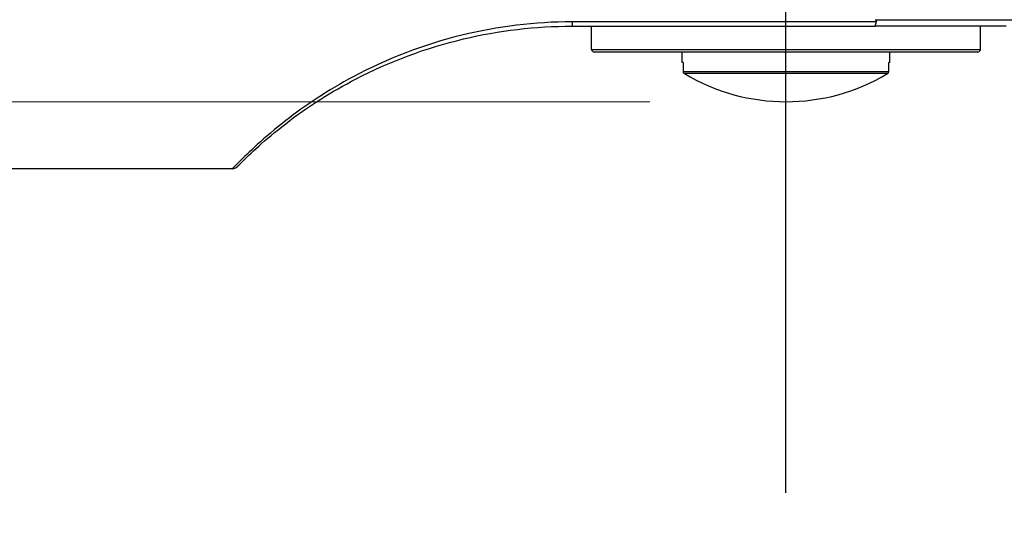
# Model space of a CAD drawing. Units: millimetres. Extents: x 28 to 1011, y 28 to 718.
# Drawn here: x 602 to 640, y 515 to 534 of the extents above; entities that cross this region are included whole.
import ezdxf

# ---------------------------------------------------------------- set-up
doc = ezdxf.new("R2010")
doc.units = ezdxf.units.MM
doc.header["$LTSCALE"] = 3.5
doc.linetypes.add('CHAIN', pattern=[0.3543, 0.2362, -0.0295, 0.0591, -0.0295])
doc.linetypes.add('DASH_DOT', pattern=[0.182, 0.1181, -0.0295, 0.0049, -0.0295])
for name, color, linetype, lineweight, true_color in [('Centerline (ISO)', 1, 'DASH_DOT', 25, 0xff0000), ('Dimension (ISO)', 7, 'Continuous', 18, 0x00003f), ('Visible (ISO)', 7, 'Continuous', 25, 0x00003f), ('Visible Narrow (ISO)', 7, 'Continuous', 25, 0x00003f)]:
    doc.layers.add(name, color=color, linetype=linetype, lineweight=lineweight, true_color=true_color)
doc.styles.add('Samuel Heath (ISO)', font='tahoma.ttf')
doc.dimstyles.new('Samuel Heath (ISO)', dxfattribs={"dimscale": 3.5, "dimtxt": 2.5, "dimasz": 2.5, "dimexe": 1, "dimexo": 1.5, "dimgap": 0.762, "dimtad": 0, "dimtih": 1, "dimtoh": 1, "dimrnd": 1e-08, "dimzin": 0, "dimdsep": 46, "dimtxsty": 'Samuel Heath (ISO)', "dimcen": 0.09, "dimdle": 10, "dimclrd": 256, "dimclre": 256, "dimclrt": 256, "dimazin": 0, "dimtfac": 1.2, "dimtmove": 0, "dimatfit": 3, "dimfxl": 0, "dimtolj": 1, "dimtzin": 0, "dimlwd": 15, "dimlwe": 15, "dimarcsym": 0})

# ---------------------------------------------------------------- blocks, each defined once
blk = doc.blocks.new('*D10')
at = {"layer": 'Defpoints', "color": 0, "transparency": 16777216}
for p in [(606.579, 647.199), (448.759, 572.199), (603.579, 572.199)]:
    blk.add_point(p, dxfattribs=at)
at = {"layer": 'Dimension (ISO)', "color": 176, "lineweight": 15, "true_color": 0x000080, "transparency": 16777216}
for p, q in [((601.329, 647.199), (445.259, 647.199)), ((448.759, 638.449), (448.759, 580.949)), ((598.329, 572.199), (445.259, 572.199)), ((448.759, 489.724), (448.759, 572.199)), ((457.509, 489.724), (448.759, 489.724))]:
    blk.add_line(p, q, dxfattribs=at)
at = {"layer": 'Dimension (ISO)', "color": 176, "true_color": 0x000080, "transparency": 16777216}
for points in [[(447.301, 638.449), (450.217, 638.449), (448.759, 647.199)], [(447.301, 580.949), (450.217, 580.949), (448.759, 572.199)]]:
    blk.add_solid(points, dxfattribs=at)
at = {"layer": 'Dimension (ISO)', "color": 176, "lineweight": 18, "true_color": 0x000080, "transparency": 16777216, "char_height": 8.75, "attachment_point": 2, "style": 'Samuel Heath (ISO)'}
for s, insert in [('\\A1; ', (484.413, 501.141)), ('\\A1;[2 15/16]', (484.413, 487.057))]:
    blk.add_mtext(s, dxfattribs=dict(at, insert=insert))
blk = doc.blocks.new('*D11')
at = {"layer": 'Defpoints', "color": 0, "transparency": 16777216}
for p in [(606.579, 647.199), (361.935, 530.783), (631.579, 530.783)]:
    blk.add_point(p, dxfattribs=at)
at = {"layer": 'Dimension (ISO)', "color": 176, "lineweight": 15, "true_color": 0x000080, "transparency": 16777216}
for p, q in [((601.329, 647.199), (358.435, 647.199)), ((361.935, 638.449), (361.935, 539.533)), ((626.329, 530.783), (358.435, 530.783)), ((361.935, 512.033), (361.935, 530.783)), ((353.185, 512.033), (361.935, 512.033))]:
    blk.add_line(p, q, dxfattribs=at)
at = {"layer": 'Dimension (ISO)', "color": 176, "true_color": 0x000080, "transparency": 16777216}
for points in [[(360.476, 638.449), (363.393, 638.449), (361.935, 647.199)], [(360.476, 539.533), (363.393, 539.533), (361.935, 530.783)]]:
    blk.add_solid(points, dxfattribs=at)
at = {"layer": 'Dimension (ISO)', "color": 176, "lineweight": 18, "true_color": 0x000080, "transparency": 16777216, "char_height": 8.75, "attachment_point": 3, "style": 'Samuel Heath (ISO)'}
for s, insert in [('\\A1; ', (331.446, 523.45)), ('\\A1;[4 9/16]', (350.518, 509.366))]:
    blk.add_mtext(s, dxfattribs=dict(at, insert=insert))
blk = doc.blocks.new('*D16')
at = {"layer": 'Defpoints', "color": 0, "transparency": 16777216}
for p in [(544.859, 528.708), (631.579, 515.691), (544.859, 475.552)]:
    blk.add_point(p, dxfattribs=at)
at = {"layer": 'Dimension (ISO)', "color": 176, "lineweight": 15, "true_color": 0x000080, "transparency": 16777216}
for p, q in [((544.859, 523.458), (544.859, 472.052)), ((631.579, 510.441), (631.579, 472.052)), ((553.609, 475.552), (564.46, 475.552)), ((622.829, 475.552), (611.698, 475.552))]:
    blk.add_line(p, q, dxfattribs=at)
at = {"layer": 'Dimension (ISO)', "color": 176, "true_color": 0x000080, "transparency": 16777216}
for points in [[(553.609, 477.011), (553.609, 474.094), (544.859, 475.552)], [(622.829, 477.011), (622.829, 474.094), (631.579, 475.552)]]:
    blk.add_solid(points, dxfattribs=at)
at = {"layer": 'Dimension (ISO)', "color": 176, "lineweight": 18, "true_color": 0x000080, "transparency": 16777216, "char_height": 8.75, "attachment_point": 2, "style": 'Samuel Heath (ISO)'}
for s, insert in [('\\A1; 86.72', (588.079, 487.369)), ('\\A1;[3 7/16]', (588.079, 472.885))]:
    blk.add_mtext(s, dxfattribs=dict(at, insert=insert))

msp = doc.modelspace()

# ---------------------------------------------------------------- linework, layer by layer
at = {"layer": 'Centerline (ISO)', "linetype": 'CHAIN', "ltscale": 23.990969}
msp.add_line((631.579, 515.6905), (631.579, 655.2729), dxfattribs=at)
at = {"layer": 'Visible (ISO)'}
for p, q in [((623.329, 533.6985), (635.0068, 533.6985)), ((624.079, 532.7985), (624.079, 533.6985)), ((640.079, 533.6985), (635.0068, 533.6985)), ((639.079, 532.7985), (639.079, 533.6985)), ((638.979, 532.6985), (624.179, 532.6985)), ((627.579, 532.2985), (627.579, 532.6985)), ((635.579, 532.2985), (635.579, 532.6985)), ((627.6103, 532.2985), (627.579, 532.2985)), ((627.6103, 532.2985), (627.6103, 531.9546)), ((635.5476, 531.9546), (635.5476, 532.2985)), ((635.579, 532.2985), (635.5476, 532.2985)), ((610.2236, 528.1985), (589.579, 528.1985))]:
    msp.add_line(p, q, dxfattribs=at)
for centre, radius, start, end in [((624.179, 532.7985), 0.1, 180, 270), ((638.979, 532.7985), 0.1, 270, 0), ((631.579, 538.3985), 7.6158, 239.021, 300.979), ((610.2236, 528.4485), 0.25, 270, 315.53326)]:
    msp.add_arc(centre, radius, start, end, dxfattribs=at)
for points, knots in [([(635.0068, 533.6985), (635.0069, 533.6985), (635.0071, 533.6985), (635.0112, 533.6987), (635.0151, 533.701), (635.0228, 533.7097), (635.0265, 533.7161), (635.0361, 533.7388), (635.0415, 533.7587), (635.0504, 533.8071), (635.0538, 533.8349), (635.0561, 533.8652)], [-0.03125244, -0.03125244, -0.03125244, -0.03125244, -0.031023583, -0.031023583, -0.025270149, -0.025270149, -0.019529202, -0.019529202, -0.009662161, -0.009662161, 0, 0, 0, 0]), ([(635.025, 533.9485), (635.0369, 533.9335), (635.0469, 533.9168), (635.0555, 533.8877), (635.0569, 533.8765), (635.0561, 533.8652)], [0, 0, 0, 0, 0.0059507456, 0.0059507456, 0.0095755505, 0.0095755505, 0.0095755505, 0.0095755505]), ([(610.4028, 528.2766), (610.403, 528.2775), (610.4857, 528.3602), (610.9683, 528.8331), (611.5946, 529.4235), (613.1592, 530.6018), (614.0392, 531.1725), (616.2694, 532.3274), (617.6783, 532.8596), (620.5029, 533.5319), (621.9163, 533.6985), (623.329, 533.6985)], [1.8392602, 1.8392602, 1.8392602, 1.8392602, 2.0454584, 2.0454584, 2.4445449, 2.4445449, 2.7910555, 2.7910555, 3.2488392, 3.2488392, 3.6784907, 3.6784907, 3.6784907, 3.6784907]), ([(627.6103, 531.9546), (627.6103, 531.9423), (627.6132, 531.9279), (627.6227, 531.9051), (627.631, 531.8928), (627.6451, 531.8787), (627.6518, 531.8734), (627.6589, 531.8691)], [0, 0, 0, 0, 0.0036929515, 0.0036929515, 0.0074008096, 0.0074008096, 0.0096889851, 0.0096889851, 0.0096889851, 0.0096889851]), ([(635.499, 531.8691), (635.5061, 531.8734), (635.5128, 531.8787), (635.5269, 531.8928), (635.5352, 531.9051), (635.5447, 531.9279), (635.5476, 531.9423), (635.5476, 531.9546)], [-0.0096889851, -0.0096889851, -0.0096889851, -0.0096889851, -0.0074008096, -0.0074008096, -0.0036929515, -0.0036929515, 0, 0, 0, 0])]:
    msp.add_open_spline(points, degree=3, knots=knots, dxfattribs=at)
at = {"layer": 'Visible Narrow (ISO)'}
for p, q in [((623.329, 533.8652), (623.329, 533.6985)), ((635.0561, 533.8652), (623.329, 533.8652)), ((635.025, 533.9485), (640.329, 533.9485)), ((624.079, 532.7985), (639.079, 532.7985)), ((627.6103, 531.9546), (635.5476, 531.9546)), ((635.499, 531.8691), (627.6589, 531.8691))]:
    msp.add_line(p, q, dxfattribs=at)
msp.add_open_spline([(623.329, 533.8652), (621.8968, 533.8652), (620.4639, 533.6911), (617.6003, 532.989), (616.172, 532.433), (613.911, 531.2267), (613.0188, 530.6306), (611.4326, 529.3998), (610.7977, 528.7832), (610.3085, 528.2892), (610.2246, 528.2028), (610.2244, 528.2019)], degree=3, knots=[-3.6784907, -3.6784907, -3.6784907, -3.6784907, -3.2488392, -3.2488392, -2.7910555, -2.7910555, -2.4445449, -2.4445449, -2.0454584, -2.0454584, -1.8392602, -1.8392602, -1.8392602, -1.8392602], dxfattribs=at)

# ---------------------------------------------------------------- dimensions: what is measured, and where the dimension line sits
at = {"layer": 'Dimension (ISO)', "color": 176, "lineweight": 18, "true_color": 0x000080}
for base, p2, text, picture, middle in [((361.9345, 530.7828), (631.579, 530.7828), ' \\X[4 9/16]', '*D11', (360.6088, 512.0334)), ((448.7591, 572.1985), (603.579, 572.1985), ' \\X[2 15/16]', '*D10', (450.8531, 489.7242))]:
    dim = msp.add_linear_dim(base=base, p1=(606.579, 647.1985), p2=p2, angle=270, text=text, dimstyle='Samuel Heath (ISO)', override={"dimgap": 0.762, "dimdec": 2, "dimpost": '\\X', "dimtol": 0, "dimlim": 0, "dimtp": 0, "dimtm": 0, "dimtdec": 2, "dimtofl": 0, "dimtmove": 1, "dimatfit": 2, "dimtvp": -0.25}, dxfattribs=at)
    dim.commit()
    dim.dimension.update_dxf_attribs({"geometry": picture, "text_midpoint": middle, "dimtype": 160})
dim = msp.add_linear_dim(base=(544.8587, 475.5525), p1=(631.579, 515.6905), p2=(544.8587, 528.7082), text=' <>\\X[3 7/16]', dimstyle='Samuel Heath (ISO)', override={"dimgap": 0.762, "dimtih": 0, "dimtoh": 0, "dimdec": 2, "dimpost": '\\X', "dimtol": 0, "dimlim": 0, "dimtp": 0, "dimtm": 0, "dimtdec": 2, "dimtofl": 0, "dimatfit": 1, "dimtvp": -0.25}, dxfattribs=at)
dim.commit()
dim.dimension.update_dxf_attribs({"geometry": '*D16', "text_midpoint": (588.079, 475.5525), "dimtype": 160})

doc.saveas('drawing.dxf')
